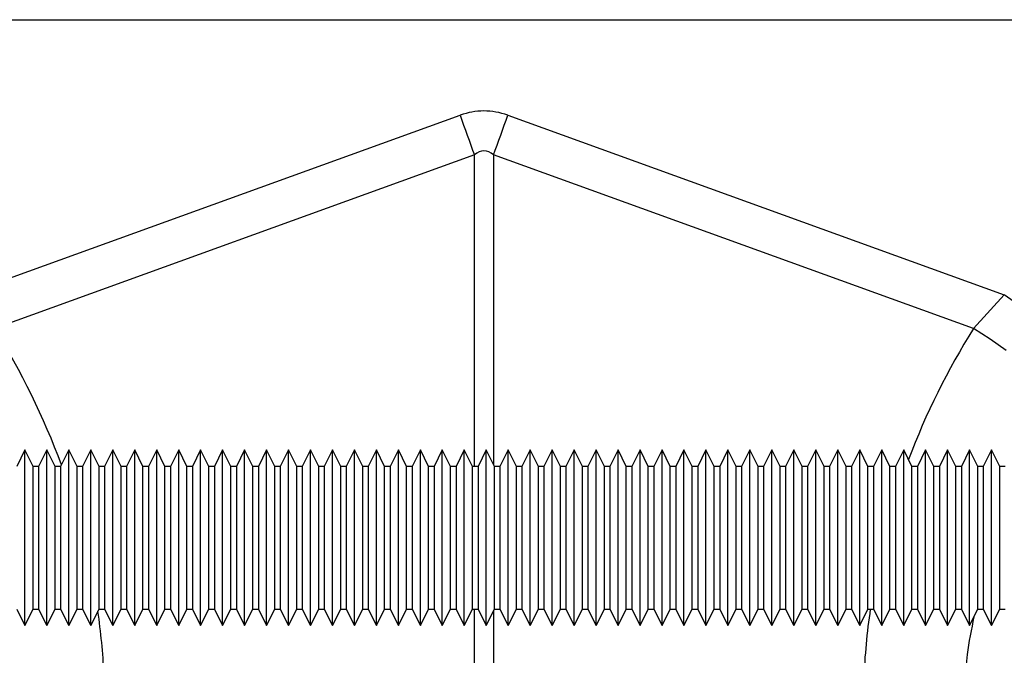
# Model space of a CAD drawing. Units: millimetres. Extents: x 10043 to 26901, y -644 to 6393.
# Drawn here: x 13580 to 13670, y 3588 to 3645 of the extents above; entities that cross this region are included whole.
import ezdxf

# ---------------------------------------------------------------- set-up
doc = ezdxf.new("R2010")
doc.units = ezdxf.units.MM
doc.linetypes.add('SLD-SOLID', pattern=[0])
doc.layers.get('0').update_dxf_attribs({"linetype": 'CONTINUOUS'})
doc.layers.add('ACO_DRAINAGE', color=7, linetype='SLD-SOLID')

# ---------------------------------------------------------------- blocks, each defined once
blk = doc.blocks.new('ACO_-_32840_-_RIGHT')
at = {"layer": 'ACO_DRAINAGE', "linetype": 'SLD-SOLID'}
for p, q in [((-46.231, 1237), (442.069, 1237)), ((152.631, 1211.948), (197.821, 1228.291)), ((197.821, 1228.291), (197.986, 1227.834)), ((202.014, 1227.834), (202.179, 1228.291)), ((202.179, 1228.291), (247.369, 1211.948)), ((197.986, 1227.834), (198.151, 1227.377)), ((198.151, 1227.377), (198.316, 1226.922)), ((201.684, 1226.922), (201.849, 1227.377)), ((201.849, 1227.377), (202.014, 1227.834)), ((198.316, 1226.922), (198.48, 1226.468)), ((198.48, 1226.468), (198.644, 1226.016)), ((201.356, 1226.016), (201.52, 1226.468)), ((201.52, 1226.468), (201.684, 1226.922)), ((198.644, 1226.016), (198.806, 1225.566)), ((198.806, 1225.566), (198.968, 1225.119)), ((201.032, 1225.119), (201.194, 1225.566)), ((201.194, 1225.566), (201.356, 1226.016)), ((199.128, 1224.676), (155.43, 1208.872)), ((198.968, 1225.119), (199.128, 1224.676)), ((199.128, 1196.31), (199.128, 1224.676)), ((200.872, 1224.676), (201.032, 1225.119)), ((244.57, 1208.872), (200.872, 1224.676)), ((200.872, 1224.676), (200.872, 1196.484)), ((244.57, 1208.872), (247.369, 1211.948)), ((248.784, 1210.941), (247.369, 1211.948)), ((246.087, 1207.898), (244.57, 1208.872)), ((247.527, 1206.877), (246.087, 1207.898)), ((158.209, 1197.81), (157.459, 1196.31)), ((158.959, 1196.31), (158.209, 1197.81)), ((158.209, 1189.81), (158.209, 1197.81)), ((160.209, 1197.81), (159.459, 1196.31)), ((160.959, 1196.31), (160.209, 1197.81)), ((160.209, 1189.81), (160.209, 1197.81)), ((162.209, 1197.81), (161.459, 1196.31)), ((162.959, 1196.31), (162.209, 1197.81)), ((162.209, 1189.81), (162.209, 1197.81)), ((164.209, 1197.81), (163.459, 1196.31)), ((164.959, 1196.31), (164.209, 1197.81)), ((164.209, 1189.81), (164.209, 1197.81)), ((166.209, 1197.81), (165.459, 1196.31)), ((166.959, 1196.31), (166.209, 1197.81)), ((166.209, 1189.81), (166.209, 1197.81)), ((168.209, 1197.81), (167.459, 1196.31)), ((168.959, 1196.31), (168.209, 1197.81)), ((168.209, 1189.81), (168.209, 1197.81)), ((170.209, 1197.81), (169.459, 1196.31)), ((170.959, 1196.31), (170.209, 1197.81)), ((170.209, 1189.81), (170.209, 1197.81)), ((172.209, 1197.81), (171.459, 1196.31)), ((172.959, 1196.31), (172.209, 1197.81)), ((172.209, 1189.81), (172.209, 1197.81)), ((174.209, 1197.81), (173.459, 1196.31)), ((174.959, 1196.31), (174.209, 1197.81)), ((174.209, 1189.81), (174.209, 1197.81)), ((176.209, 1197.81), (175.459, 1196.31)), ((176.959, 1196.31), (176.209, 1197.81)), ((176.209, 1189.81), (176.209, 1197.81)), ((178.209, 1197.81), (177.459, 1196.31)), ((178.959, 1196.31), (178.209, 1197.81)), ((178.209, 1189.81), (178.209, 1197.81)), ((180.209, 1197.81), (179.459, 1196.31)), ((180.959, 1196.31), (180.209, 1197.81)), ((180.209, 1189.81), (180.209, 1197.81)), ((182.209, 1197.81), (181.459, 1196.31)), ((182.959, 1196.31), (182.209, 1197.81)), ((182.209, 1189.81), (182.209, 1197.81)), ((184.209, 1197.81), (183.459, 1196.31)), ((184.959, 1196.31), (184.209, 1197.81)), ((184.209, 1189.81), (184.209, 1197.81)), ((186.209, 1197.81), (185.459, 1196.31)), ((186.959, 1196.31), (186.209, 1197.81)), ((186.209, 1189.81), (186.209, 1197.81)), ((188.209, 1197.81), (187.459, 1196.31)), ((188.959, 1196.31), (188.209, 1197.81)), ((188.209, 1189.81), (188.209, 1197.81)), ((190.209, 1197.81), (189.459, 1196.31)), ((190.959, 1196.31), (190.209, 1197.81)), ((190.209, 1189.81), (190.209, 1197.81)), ((192.209, 1197.81), (191.459, 1196.31)), ((192.959, 1196.31), (192.209, 1197.81)), ((192.209, 1189.81), (192.209, 1197.81)), ((194.209, 1197.81), (193.459, 1196.31)), ((194.959, 1196.31), (194.209, 1197.81)), ((194.209, 1189.81), (194.209, 1197.81)), ((196.209, 1197.81), (195.459, 1196.31)), ((196.959, 1196.31), (196.209, 1197.81)), ((196.209, 1189.81), (196.209, 1197.81)), ((198.209, 1197.81), (197.459, 1196.31)), ((198.959, 1196.31), (198.209, 1197.81)), ((198.209, 1189.81), (198.209, 1197.81)), ((200.209, 1197.81), (199.459, 1196.31)), ((200.959, 1196.31), (200.209, 1197.81)), ((200.209, 1189.81), (200.209, 1197.81)), ((202.209, 1197.81), (201.459, 1196.31)), ((202.959, 1196.31), (202.209, 1197.81)), ((202.209, 1189.81), (202.209, 1197.81)), ((204.209, 1197.81), (203.459, 1196.31)), ((204.959, 1196.31), (204.209, 1197.81)), ((204.209, 1189.81), (204.209, 1197.81)), ((206.209, 1197.81), (205.459, 1196.31)), ((206.959, 1196.31), (206.209, 1197.81)), ((206.209, 1189.81), (206.209, 1197.81)), ((208.209, 1197.81), (207.459, 1196.31)), ((208.959, 1196.31), (208.209, 1197.81)), ((208.209, 1189.81), (208.209, 1197.81)), ((210.209, 1197.81), (209.459, 1196.31)), ((210.959, 1196.31), (210.209, 1197.81)), ((210.209, 1189.81), (210.209, 1197.81)), ((212.209, 1197.81), (211.459, 1196.31)), ((212.959, 1196.31), (212.209, 1197.81)), ((212.209, 1189.81), (212.209, 1197.81)), ((214.209, 1197.81), (213.459, 1196.31)), ((214.959, 1196.31), (214.209, 1197.81)), ((214.209, 1189.81), (214.209, 1197.81)), ((216.209, 1197.81), (215.459, 1196.31)), ((216.959, 1196.31), (216.209, 1197.81)), ((216.209, 1189.81), (216.209, 1197.81)), ((218.209, 1197.81), (217.459, 1196.31)), ((218.959, 1196.31), (218.209, 1197.81)), ((218.209, 1189.81), (218.209, 1197.81)), ((220.209, 1197.81), (219.459, 1196.31)), ((220.959, 1196.31), (220.209, 1197.81)), ((220.209, 1189.81), (220.209, 1197.81)), ((222.209, 1197.81), (221.459, 1196.31)), ((222.959, 1196.31), (222.209, 1197.81)), ((222.209, 1189.81), (222.209, 1197.81)), ((224.209, 1197.81), (223.459, 1196.31)), ((224.959, 1196.31), (224.209, 1197.81)), ((224.209, 1189.81), (224.209, 1197.81)), ((226.209, 1197.81), (225.459, 1196.31)), ((226.959, 1196.31), (226.209, 1197.81)), ((226.209, 1189.81), (226.209, 1197.81)), ((228.209, 1197.81), (227.459, 1196.31)), ((228.959, 1196.31), (228.209, 1197.81)), ((228.209, 1189.81), (228.209, 1197.81)), ((230.209, 1197.81), (229.459, 1196.31)), ((230.959, 1196.31), (230.209, 1197.81)), ((230.209, 1189.81), (230.209, 1197.81)), ((232.209, 1197.81), (231.459, 1196.31)), ((232.959, 1196.31), (232.209, 1197.81)), ((232.209, 1189.81), (232.209, 1197.81)), ((234.209, 1197.81), (233.459, 1196.31)), ((234.959, 1196.31), (234.209, 1197.81)), ((234.209, 1189.81), (234.209, 1197.81)), ((236.209, 1197.81), (235.459, 1196.31)), ((236.959, 1196.31), (236.209, 1197.81)), ((236.209, 1189.81), (236.209, 1197.81)), ((238.209, 1197.81), (237.459, 1196.31)), ((238.959, 1196.31), (238.209, 1197.81)), ((238.209, 1189.81), (238.209, 1197.81)), ((240.209, 1197.81), (239.459, 1196.31)), ((240.959, 1196.31), (240.209, 1197.81)), ((240.209, 1189.81), (240.209, 1197.81)), ((242.209, 1197.81), (241.459, 1196.31)), ((242.959, 1196.31), (242.209, 1197.81)), ((242.209, 1189.81), (242.209, 1197.81)), ((244.209, 1197.81), (243.459, 1196.31)), ((244.959, 1196.31), (244.209, 1197.81)), ((244.209, 1189.81), (244.209, 1197.81)), ((246.209, 1197.81), (245.459, 1196.31)), ((246.959, 1196.31), (246.209, 1197.81)), ((246.209, 1189.81), (246.209, 1197.81)), ((159.459, 1196.31), (158.959, 1196.31)), ((158.959, 1189.81), (158.959, 1196.31)), ((159.459, 1196.31), (159.459, 1183.31)), ((161.459, 1196.31), (160.959, 1196.31)), ((160.959, 1189.81), (160.959, 1196.31)), ((161.459, 1196.31), (161.459, 1183.31)), ((163.459, 1196.31), (162.959, 1196.31)), ((162.959, 1189.81), (162.959, 1196.31)), ((163.459, 1196.31), (163.459, 1183.31)), ((165.459, 1196.31), (164.959, 1196.31)), ((164.959, 1189.81), (164.959, 1196.31)), ((165.459, 1196.31), (165.459, 1183.31)), ((167.459, 1196.31), (166.959, 1196.31)), ((166.959, 1189.81), (166.959, 1196.31)), ((167.459, 1196.31), (167.459, 1183.31)), ((169.459, 1196.31), (168.959, 1196.31)), ((168.959, 1189.81), (168.959, 1196.31)), ((169.459, 1196.31), (169.459, 1183.31)), ((171.459, 1196.31), (170.959, 1196.31)), ((170.959, 1189.81), (170.959, 1196.31)), ((171.459, 1196.31), (171.459, 1183.31)), ((173.459, 1196.31), (172.959, 1196.31)), ((172.959, 1189.81), (172.959, 1196.31)), ((173.459, 1196.31), (173.459, 1183.31)), ((175.459, 1196.31), (174.959, 1196.31)), ((174.959, 1189.81), (174.959, 1196.31)), ((175.459, 1196.31), (175.459, 1183.31)), ((177.459, 1196.31), (176.959, 1196.31)), ((176.959, 1189.81), (176.959, 1196.31)), ((177.459, 1196.31), (177.459, 1183.31)), ((179.459, 1196.31), (178.959, 1196.31)), ((178.959, 1189.81), (178.959, 1196.31)), ((179.459, 1196.31), (179.459, 1183.31)), ((181.459, 1196.31), (180.959, 1196.31)), ((180.959, 1189.81), (180.959, 1196.31)), ((181.459, 1196.31), (181.459, 1183.31)), ((183.459, 1196.31), (182.959, 1196.31)), ((182.959, 1189.81), (182.959, 1196.31)), ((183.459, 1196.31), (183.459, 1183.31)), ((185.459, 1196.31), (184.959, 1196.31)), ((184.959, 1189.81), (184.959, 1196.31)), ((185.459, 1196.31), (185.459, 1183.31)), ((187.459, 1196.31), (186.959, 1196.31)), ((186.959, 1189.81), (186.959, 1196.31)), ((187.459, 1196.31), (187.459, 1183.31)), ((189.459, 1196.31), (188.959, 1196.31)), ((188.959, 1189.81), (188.959, 1196.31)), ((189.459, 1196.31), (189.459, 1183.31)), ((191.459, 1196.31), (190.959, 1196.31)), ((190.959, 1189.81), (190.959, 1196.31)), ((191.459, 1196.31), (191.459, 1183.31)), ((193.459, 1196.31), (192.959, 1196.31)), ((192.959, 1189.81), (192.959, 1196.31)), ((193.459, 1196.31), (193.459, 1183.31)), ((195.459, 1196.31), (194.959, 1196.31)), ((194.959, 1189.81), (194.959, 1196.31)), ((195.459, 1196.31), (195.459, 1183.31)), ((197.459, 1196.31), (196.959, 1196.31)), ((196.959, 1189.81), (196.959, 1196.31)), ((197.459, 1196.31), (197.459, 1183.31)), ((199.459, 1196.31), (198.959, 1196.31)), ((198.959, 1189.81), (198.959, 1196.31)), ((199.459, 1196.31), (199.459, 1183.31)), ((201.459, 1196.31), (200.959, 1196.31)), ((200.959, 1189.81), (200.959, 1196.31)), ((201.459, 1196.31), (201.459, 1183.31)), ((203.459, 1196.31), (202.959, 1196.31)), ((202.959, 1189.81), (202.959, 1196.31)), ((203.459, 1196.31), (203.459, 1183.31)), ((205.459, 1196.31), (204.959, 1196.31)), ((204.959, 1189.81), (204.959, 1196.31)), ((205.459, 1196.31), (205.459, 1183.31)), ((207.459, 1196.31), (206.959, 1196.31)), ((206.959, 1189.81), (206.959, 1196.31)), ((207.459, 1196.31), (207.459, 1183.31)), ((209.459, 1196.31), (208.959, 1196.31)), ((208.959, 1189.81), (208.959, 1196.31)), ((209.459, 1196.31), (209.459, 1183.31)), ((211.459, 1196.31), (210.959, 1196.31)), ((210.959, 1189.81), (210.959, 1196.31)), ((211.459, 1196.31), (211.459, 1183.31)), ((213.459, 1196.31), (212.959, 1196.31)), ((212.959, 1189.81), (212.959, 1196.31)), ((213.459, 1196.31), (213.459, 1183.31)), ((215.459, 1196.31), (214.959, 1196.31)), ((214.959, 1189.81), (214.959, 1196.31)), ((215.459, 1196.31), (215.459, 1183.31)), ((217.459, 1196.31), (216.959, 1196.31)), ((216.959, 1189.81), (216.959, 1196.31)), ((217.459, 1196.31), (217.459, 1183.31)), ((219.459, 1196.31), (218.959, 1196.31)), ((218.959, 1189.81), (218.959, 1196.31)), ((219.459, 1196.31), (219.459, 1183.31)), ((221.459, 1196.31), (220.959, 1196.31)), ((220.959, 1189.81), (220.959, 1196.31)), ((221.459, 1196.31), (221.459, 1183.31)), ((223.459, 1196.31), (222.959, 1196.31)), ((222.959, 1189.81), (222.959, 1196.31)), ((223.459, 1196.31), (223.459, 1183.31)), ((225.459, 1196.31), (224.959, 1196.31)), ((224.959, 1189.81), (224.959, 1196.31)), ((225.459, 1196.31), (225.459, 1183.31)), ((227.459, 1196.31), (226.959, 1196.31)), ((226.959, 1189.81), (226.959, 1196.31)), ((227.459, 1196.31), (227.459, 1183.31)), ((229.459, 1196.31), (228.959, 1196.31)), ((228.959, 1189.81), (228.959, 1196.31)), ((229.459, 1196.31), (229.459, 1183.31)), ((231.459, 1196.31), (230.959, 1196.31)), ((230.959, 1189.81), (230.959, 1196.31)), ((231.459, 1196.31), (231.459, 1183.31)), ((233.459, 1196.31), (232.959, 1196.31)), ((232.959, 1189.81), (232.959, 1196.31)), ((233.459, 1196.31), (233.459, 1183.31)), ((235.459, 1196.31), (234.959, 1196.31)), ((234.959, 1189.81), (234.959, 1196.31)), ((235.459, 1196.31), (235.459, 1183.31)), ((237.459, 1196.31), (236.959, 1196.31)), ((236.959, 1189.81), (236.959, 1196.31)), ((237.459, 1196.31), (237.459, 1183.31)), ((239.459, 1196.31), (238.959, 1196.31)), ((238.959, 1189.81), (238.959, 1196.31)), ((239.459, 1196.31), (239.459, 1183.31)), ((241.459, 1196.31), (240.959, 1196.31)), ((240.959, 1189.81), (240.959, 1196.31)), ((241.459, 1196.31), (241.459, 1183.31)), ((243.459, 1196.31), (242.959, 1196.31)), ((242.959, 1189.81), (242.959, 1196.31)), ((243.459, 1196.31), (243.459, 1183.31)), ((245.459, 1196.31), (244.959, 1196.31)), ((244.959, 1189.81), (244.959, 1196.31)), ((245.459, 1196.31), (245.459, 1183.31)), ((247.459, 1196.31), (246.959, 1196.31)), ((246.959, 1189.81), (246.959, 1196.31)), ((158.209, 1181.81), (158.209, 1189.81)), ((158.959, 1183.31), (158.959, 1189.81)), ((160.209, 1181.81), (160.209, 1189.81)), ((160.959, 1183.31), (160.959, 1189.81)), ((162.209, 1181.81), (162.209, 1189.81)), ((162.959, 1183.31), (162.959, 1189.81)), ((164.209, 1181.81), (164.209, 1189.81)), ((164.959, 1183.31), (164.959, 1189.81)), ((166.209, 1181.81), (166.209, 1189.81)), ((166.959, 1183.31), (166.959, 1189.81)), ((168.209, 1181.81), (168.209, 1189.81)), ((168.959, 1183.31), (168.959, 1189.81)), ((170.209, 1181.81), (170.209, 1189.81)), ((170.959, 1183.31), (170.959, 1189.81)), ((172.209, 1181.81), (172.209, 1189.81)), ((172.959, 1183.31), (172.959, 1189.81)), ((174.209, 1181.81), (174.209, 1189.81)), ((174.959, 1183.31), (174.959, 1189.81)), ((176.209, 1181.81), (176.209, 1189.81)), ((176.959, 1183.31), (176.959, 1189.81)), ((178.209, 1181.81), (178.209, 1189.81)), ((178.959, 1183.31), (178.959, 1189.81)), ((180.209, 1181.81), (180.209, 1189.81)), ((180.959, 1183.31), (180.959, 1189.81)), ((182.209, 1181.81), (182.209, 1189.81)), ((182.959, 1183.31), (182.959, 1189.81)), ((184.209, 1181.81), (184.209, 1189.81)), ((184.959, 1183.31), (184.959, 1189.81)), ((186.209, 1181.81), (186.209, 1189.81)), ((186.959, 1183.31), (186.959, 1189.81)), ((188.209, 1181.81), (188.209, 1189.81)), ((188.959, 1183.31), (188.959, 1189.81)), ((190.209, 1181.81), (190.209, 1189.81)), ((190.959, 1183.31), (190.959, 1189.81)), ((192.209, 1181.81), (192.209, 1189.81)), ((192.959, 1183.31), (192.959, 1189.81)), ((194.209, 1181.81), (194.209, 1189.81)), ((194.959, 1183.31), (194.959, 1189.81)), ((196.209, 1181.81), (196.209, 1189.81)), ((196.959, 1183.31), (196.959, 1189.81)), ((198.209, 1181.81), (198.209, 1189.81)), ((198.959, 1183.31), (198.959, 1189.81)), ((200.209, 1181.81), (200.209, 1189.81)), ((200.959, 1183.31), (200.959, 1189.81)), ((202.209, 1181.81), (202.209, 1189.81)), ((202.959, 1183.31), (202.959, 1189.81)), ((204.209, 1181.81), (204.209, 1189.81)), ((204.959, 1183.31), (204.959, 1189.81)), ((206.209, 1181.81), (206.209, 1189.81)), ((206.959, 1183.31), (206.959, 1189.81)), ((208.209, 1181.81), (208.209, 1189.81)), ((208.959, 1183.31), (208.959, 1189.81)), ((210.209, 1181.81), (210.209, 1189.81)), ((210.959, 1183.31), (210.959, 1189.81)), ((212.209, 1181.81), (212.209, 1189.81)), ((212.959, 1183.31), (212.959, 1189.81)), ((214.209, 1181.81), (214.209, 1189.81)), ((214.959, 1183.31), (214.959, 1189.81)), ((216.209, 1181.81), (216.209, 1189.81)), ((216.959, 1183.31), (216.959, 1189.81)), ((218.209, 1181.81), (218.209, 1189.81)), ((218.959, 1183.31), (218.959, 1189.81)), ((220.209, 1181.81), (220.209, 1189.81)), ((220.959, 1183.31), (220.959, 1189.81)), ((222.209, 1181.81), (222.209, 1189.81)), ((222.959, 1183.31), (222.959, 1189.81)), ((224.209, 1181.81), (224.209, 1189.81)), ((224.959, 1183.31), (224.959, 1189.81)), ((226.209, 1181.81), (226.209, 1189.81)), ((226.959, 1183.31), (226.959, 1189.81)), ((228.209, 1181.81), (228.209, 1189.81)), ((228.959, 1183.31), (228.959, 1189.81)), ((230.209, 1181.81), (230.209, 1189.81)), ((230.959, 1183.31), (230.959, 1189.81)), ((232.209, 1181.81), (232.209, 1189.81)), ((232.959, 1183.31), (232.959, 1189.81)), ((234.209, 1181.81), (234.209, 1189.81)), ((234.959, 1183.31), (234.959, 1189.81)), ((236.209, 1181.81), (236.209, 1189.81)), ((236.959, 1183.31), (236.959, 1189.81)), ((238.209, 1181.81), (238.209, 1189.81)), ((238.959, 1183.31), (238.959, 1189.81)), ((240.209, 1181.81), (240.209, 1189.81)), ((240.959, 1183.31), (240.959, 1189.81)), ((242.209, 1181.81), (242.209, 1189.81)), ((242.959, 1183.31), (242.959, 1189.81)), ((244.209, 1181.81), (244.209, 1189.81)), ((244.959, 1183.31), (244.959, 1189.81)), ((246.209, 1181.81), (246.209, 1189.81)), ((246.959, 1183.31), (246.959, 1189.81)), ((157.459, 1183.31), (158.209, 1181.81)), ((158.209, 1181.81), (158.959, 1183.31)), ((158.959, 1183.31), (159.459, 1183.31)), ((159.459, 1183.31), (160.209, 1181.81)), ((160.209, 1181.81), (160.959, 1183.31)), ((160.959, 1183.31), (161.459, 1183.31)), ((161.459, 1183.31), (162.209, 1181.81)), ((162.209, 1181.81), (162.959, 1183.31)), ((162.959, 1183.31), (163.459, 1183.31)), ((163.459, 1183.31), (164.209, 1181.81)), ((164.209, 1181.81), (164.959, 1183.31)), ((164.959, 1183.31), (165.459, 1183.31)), ((165.459, 1183.31), (166.209, 1181.81)), ((166.209, 1181.81), (166.959, 1183.31)), ((166.959, 1183.31), (167.459, 1183.31)), ((167.459, 1183.31), (168.209, 1181.81)), ((168.209, 1181.81), (168.959, 1183.31)), ((168.959, 1183.31), (169.459, 1183.31)), ((169.459, 1183.31), (170.209, 1181.81)), ((170.209, 1181.81), (170.959, 1183.31)), ((170.959, 1183.31), (171.459, 1183.31)), ((171.459, 1183.31), (172.209, 1181.81)), ((172.209, 1181.81), (172.959, 1183.31)), ((172.959, 1183.31), (173.459, 1183.31)), ((173.459, 1183.31), (174.209, 1181.81)), ((174.209, 1181.81), (174.959, 1183.31)), ((174.959, 1183.31), (175.459, 1183.31)), ((175.459, 1183.31), (176.209, 1181.81)), ((176.209, 1181.81), (176.959, 1183.31)), ((176.959, 1183.31), (177.459, 1183.31)), ((177.459, 1183.31), (178.209, 1181.81)), ((178.209, 1181.81), (178.959, 1183.31)), ((178.959, 1183.31), (179.459, 1183.31)), ((179.459, 1183.31), (180.209, 1181.81)), ((180.209, 1181.81), (180.959, 1183.31)), ((180.959, 1183.31), (181.459, 1183.31)), ((181.459, 1183.31), (182.209, 1181.81)), ((182.209, 1181.81), (182.959, 1183.31)), ((182.959, 1183.31), (183.459, 1183.31)), ((183.459, 1183.31), (184.209, 1181.81)), ((184.209, 1181.81), (184.959, 1183.31)), ((184.959, 1183.31), (185.459, 1183.31)), ((185.459, 1183.31), (186.209, 1181.81)), ((186.209, 1181.81), (186.959, 1183.31)), ((186.959, 1183.31), (187.459, 1183.31)), ((187.459, 1183.31), (188.209, 1181.81)), ((188.209, 1181.81), (188.959, 1183.31)), ((188.959, 1183.31), (189.459, 1183.31)), ((189.459, 1183.31), (190.209, 1181.81)), ((190.209, 1181.81), (190.959, 1183.31)), ((190.959, 1183.31), (191.459, 1183.31)), ((191.459, 1183.31), (192.209, 1181.81)), ((192.209, 1181.81), (192.959, 1183.31)), ((192.959, 1183.31), (193.459, 1183.31)), ((193.459, 1183.31), (194.209, 1181.81)), ((194.209, 1181.81), (194.959, 1183.31)), ((194.959, 1183.31), (195.459, 1183.31)), ((195.459, 1183.31), (196.209, 1181.81)), ((196.209, 1181.81), (196.959, 1183.31)), ((196.959, 1183.31), (197.459, 1183.31)), ((197.459, 1183.31), (198.209, 1181.81)), ((198.209, 1181.81), (198.959, 1183.31)), ((198.959, 1183.31), (199.459, 1183.31)), ((199.128, 1177.649), (199.128, 1183.31)), ((199.459, 1183.31), (200.209, 1181.81)), ((200.209, 1181.81), (200.959, 1183.31)), ((200.959, 1183.31), (201.459, 1183.31)), ((201.459, 1183.31), (202.209, 1181.81)), ((202.209, 1181.81), (202.959, 1183.31)), ((202.959, 1183.31), (203.459, 1183.31)), ((203.459, 1183.31), (204.209, 1181.81)), ((204.209, 1181.81), (204.959, 1183.31)), ((204.959, 1183.31), (205.459, 1183.31)), ((205.459, 1183.31), (206.209, 1181.81)), ((206.209, 1181.81), (206.959, 1183.31)), ((206.959, 1183.31), (207.459, 1183.31)), ((207.459, 1183.31), (208.209, 1181.81)), ((208.209, 1181.81), (208.959, 1183.31)), ((208.959, 1183.31), (209.459, 1183.31)), ((209.459, 1183.31), (210.209, 1181.81)), ((210.209, 1181.81), (210.959, 1183.31)), ((210.959, 1183.31), (211.459, 1183.31)), ((211.459, 1183.31), (212.209, 1181.81)), ((212.209, 1181.81), (212.959, 1183.31)), ((212.959, 1183.31), (213.459, 1183.31)), ((213.459, 1183.31), (214.209, 1181.81)), ((214.209, 1181.81), (214.959, 1183.31)), ((214.959, 1183.31), (215.459, 1183.31)), ((215.459, 1183.31), (216.209, 1181.81)), ((216.209, 1181.81), (216.959, 1183.31)), ((216.959, 1183.31), (217.459, 1183.31)), ((217.459, 1183.31), (218.209, 1181.81)), ((218.209, 1181.81), (218.959, 1183.31)), ((218.959, 1183.31), (219.459, 1183.31)), ((219.459, 1183.31), (220.209, 1181.81)), ((220.209, 1181.81), (220.959, 1183.31)), ((220.959, 1183.31), (221.459, 1183.31)), ((221.459, 1183.31), (222.209, 1181.81)), ((222.209, 1181.81), (222.959, 1183.31)), ((222.959, 1183.31), (223.459, 1183.31)), ((223.459, 1183.31), (224.209, 1181.81)), ((224.209, 1181.81), (224.959, 1183.31)), ((224.959, 1183.31), (225.459, 1183.31)), ((225.459, 1183.31), (226.209, 1181.81)), ((226.209, 1181.81), (226.959, 1183.31)), ((226.959, 1183.31), (227.459, 1183.31)), ((227.459, 1183.31), (228.209, 1181.81)), ((228.209, 1181.81), (228.959, 1183.31)), ((228.959, 1183.31), (229.459, 1183.31)), ((229.459, 1183.31), (230.209, 1181.81)), ((230.209, 1181.81), (230.959, 1183.31)), ((230.959, 1183.31), (231.459, 1183.31)), ((231.459, 1183.31), (232.209, 1181.81)), ((232.209, 1181.81), (232.959, 1183.31)), ((232.959, 1183.31), (233.459, 1183.31)), ((233.459, 1183.31), (234.209, 1181.81)), ((234.209, 1181.81), (234.959, 1183.31)), ((234.959, 1183.31), (235.459, 1183.31)), ((235.459, 1183.31), (236.209, 1181.81)), ((236.209, 1181.81), (236.959, 1183.31)), ((236.959, 1183.31), (237.459, 1183.31)), ((237.459, 1183.31), (238.209, 1181.81)), ((238.209, 1181.81), (238.959, 1183.31)), ((238.959, 1183.31), (239.459, 1183.31)), ((239.459, 1183.31), (240.209, 1181.81)), ((240.209, 1181.81), (240.959, 1183.31)), ((240.959, 1183.31), (241.459, 1183.31)), ((241.459, 1183.31), (242.209, 1181.81)), ((242.209, 1181.81), (242.959, 1183.31)), ((242.959, 1183.31), (243.459, 1183.31)), ((243.459, 1183.31), (244.209, 1181.81)), ((244.209, 1181.81), (244.959, 1183.31)), ((244.959, 1183.31), (245.459, 1183.31)), ((245.459, 1183.31), (246.209, 1181.81)), ((246.209, 1181.81), (246.959, 1183.31)), ((246.959, 1183.31), (247.459, 1183.31)), ((200.872, 1183.135), (200.872, 1177.135))]:
    blk.add_line(p, q, dxfattribs=at)
for centre, major_axis, ratio, start_param, end_param in [((200, 1125.345), (0, -103.339), 0.241922, 3.054326, 3.228859), ((200, 1125.345), (0, 99.71), 0.100291, 6.195919, 6.370452), ((100.168, 1174.035), (-22.24, 61.496), 0.998907, 4.715558, 4.927633), ((299.832, 1174.035), (22.24, 61.496), 0.998907, 1.355552, 1.559798), ((299.832, 1174.035), (22.24, 61.496), 0.998907, 1.775124, 1.87347), ((100.168, 1174.035), (-22.24, 61.496), 0.998907, 4.417347, 4.505008)]:
    blk.add_ellipse(centre, major_axis=major_axis, ratio=ratio, start_param=start_param, end_param=end_param, dxfattribs=at)
blk.add_open_spline([(244.606, 1182.603), (244.37, 1181.46), (243.97, 1179.517), (243.817, 1177.536), (243.753, 1176.721)], degree=3, knots=[0, 0, 0, 0, 0.588573, 1, 1, 1, 1], dxfattribs=at)

msp = doc.modelspace()

# ---------------------------------------------------------------- block references
msp.add_blockref('ACO_-_32840_-_RIGHT', (13422.643, 2408.46))

doc.saveas('drawing.dxf')
